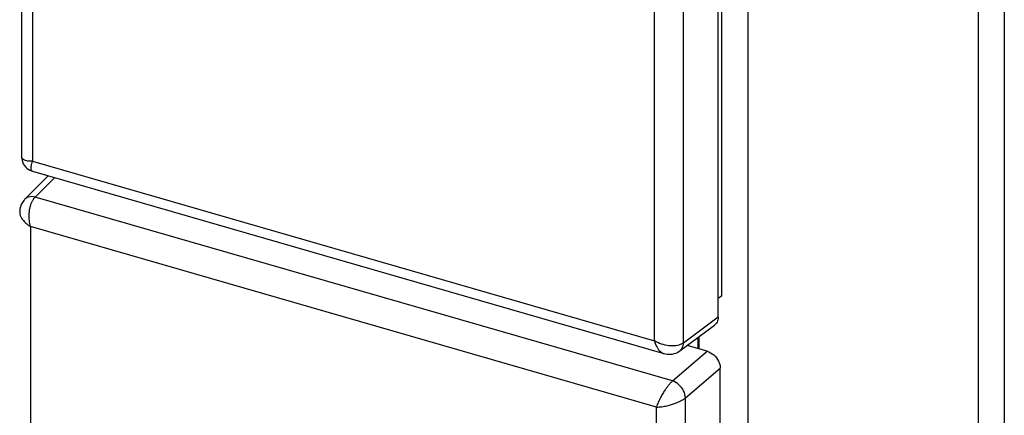
# Model space of a CAD drawing. Units: millimetres. Extents: x -124 to -11, y -100 to 137.
# Drawn here: x -54 to -31, y -18 to -9 of the extents above; entities that cross this region are included whole.
import ezdxf

# ---------------------------------------------------------------- set-up
doc = ezdxf.new("R2010")
doc.units = ezdxf.units.MM
doc.header["$LTSCALE"] = 16.335
doc.layers.get('0').update_dxf_attribs({"linetype": 'CONTINUOUS'})
for name, color, linetype in [('ASSI', 7, 'CONTINUOUS'), ('DRAFT', 7, 'CONTINUOUS'), ('RACCORDO', 7, 'CONTINUOUS')]:
    doc.layers.add(name, color=color, linetype=linetype)

msp = doc.modelspace()

# ---------------------------------------------------------------- linework, layer by layer
at = {"color": 7, "linetype": 'CONTINUOUS'}
for p, q in [((-37.043, -62.266), (-37.043, 108.275)), ((-37.736, -16.198), (-37.736, 23.635))]:
    msp.add_line(p, q, dxfattribs=at)
at = {"color": 250, "linetype": 'CONTINUOUS'}
msp.add_line((-38.54, -16.796), (-37.736, -16.198), dxfattribs=at)
at = {"color": 7, "linetype": 'CONTINUOUS'}
msp.add_lwpolyline([(-37.736, -16.198), (-37.738, -16.23), (-37.743, -16.26), (-37.751, -16.287), (-37.762, -16.314), (-37.777, -16.338), (-37.794, -16.36), (-37.814, -16.378), (-37.821, -16.384)], dxfattribs=at)
at = {"layer": 'ASSI', "color": 7, "linetype": 'CONTINUOUS'}
for p, q in [((-53.875, 27.221), (-53.875, -12.486)), ((-37.655, -15.704), (-37.655, 24.826)), ((-37.736, -16.198), (-37.736, 23.635)), ((-53.801, -13.471), (-53.26, -12.927)), ((-53.622, -12.823), (-38.995, -17.045)), ((-37.655, -15.704), (-37.736, -15.772)), ((-38.629, -16.984), (-37.821, -16.384)), ((-37.993, -16.992), (-38.458, -16.858)), ((-38.211, -16.674), (-38.211, -16.929)), ((-38.995, -17.045), (-38.995, -17.045)), ((-37.691, -40.159), (-37.691, -17.382))]:
    msp.add_line(p, q, dxfattribs=at)
at = {"layer": 'ASSI', "color": 250, "linetype": 'CONTINUOUS'}
for p, q in [((-53.625, 26.892), (-53.625, -12.59)), ((-38.54, -16.796), (-38.54, 22.946)), ((-39.215, -16.75), (-39.215, 22.732)), ((-53.875, -12.489), (-53.875, -12.486)), ((-53.625, -12.59), (-39.215, -16.75)), ((-53.559, -13.42), (-53.111, -12.97)), ((-38.798, -17.681), (-53.559, -13.42)), ((-39.169, -18.286), (-53.67, -14.099)), ((-53.67, -14.099), (-53.67, -36.525)), ((-38.54, -16.796), (-37.736, -16.198)), ((-38.798, -17.681), (-37.993, -16.992)), ((-38.495, -18.072), (-37.691, -17.382)), ((-38.495, -40.757), (-38.495, -18.072)), ((-39.169, -40.711), (-39.169, -18.286))]:
    msp.add_line(p, q, dxfattribs=at)
at = {"layer": 'ASSI', "color": 7, "linetype": 'CONTINUOUS'}
for points in [[(-53.875, -12.486), (-53.873, -12.524), (-53.866, -12.565), (-53.854, -12.606), (-53.837, -12.646), (-53.815, -12.683), (-53.788, -12.717), (-53.758, -12.748), (-53.725, -12.774), (-53.688, -12.796), (-53.65, -12.813), (-53.622, -12.823)], [(-53.803, -13.473), (-53.826, -13.499), (-53.857, -13.542), (-53.883, -13.59), (-53.902, -13.642), (-53.914, -13.696), (-53.92, -13.748), (-53.92, -13.771)], [(-37.736, -16.198), (-37.738, -16.23), (-37.743, -16.26), (-37.751, -16.287), (-37.762, -16.314), (-37.777, -16.338), (-37.794, -16.36), (-37.814, -16.378), (-37.821, -16.384)], [(-38.995, -17.045), (-38.963, -17.053), (-38.919, -17.061), (-38.876, -17.063), (-38.834, -17.062), (-38.793, -17.056), (-38.754, -17.047), (-38.716, -17.034), (-38.681, -17.017), (-38.648, -16.997), (-38.629, -16.984)], [(-37.993, -16.992), (-37.953, -17.006), (-37.914, -17.025), (-37.877, -17.048), (-37.842, -17.076), (-37.809, -17.108), (-37.779, -17.142), (-37.753, -17.179), (-37.731, -17.219), (-37.714, -17.259), (-37.701, -17.3), (-37.693, -17.341), (-37.691, -17.382)]]:
    msp.add_lwpolyline(points, dxfattribs=at)
at = {"layer": 'ASSI', "color": 250, "linetype": 'CONTINUOUS'}
for points in [[(-53.625, -12.59), (-53.662, -12.59), (-53.696, -12.588), (-53.728, -12.584), (-53.757, -12.579), (-53.784, -12.572), (-53.808, -12.564), (-53.828, -12.554), (-53.844, -12.543), (-53.857, -12.531), (-53.867, -12.518), (-53.873, -12.504), (-53.875, -12.49)], [(-53.622, -12.823), (-53.626, -12.821), (-53.636, -12.815), (-53.644, -12.806), (-53.65, -12.793), (-53.654, -12.777), (-53.657, -12.759), (-53.657, -12.737), (-53.654, -12.712), (-53.65, -12.685), (-53.644, -12.655), (-53.635, -12.624), (-53.625, -12.59)], [(-53.559, -13.42), (-53.599, -13.412), (-53.639, -13.409), (-53.677, -13.412), (-53.713, -13.419), (-53.746, -13.432), (-53.776, -13.45), (-53.801, -13.471)], [(-53.67, -14.099), (-53.679, -14.066), (-53.686, -14.032), (-53.692, -13.999), (-53.696, -13.966), (-53.699, -13.934), (-53.701, -13.903), (-53.702, -13.872), (-53.702, -13.843), (-53.701, -13.814), (-53.699, -13.787), (-53.697, -13.76), (-53.694, -13.735), (-53.69, -13.71), (-53.686, -13.687), (-53.681, -13.665), (-53.676, -13.644), (-53.671, -13.623), (-53.665, -13.604), (-53.659, -13.586), (-53.652, -13.569), (-53.646, -13.553), (-53.639, -13.537), (-53.632, -13.523), (-53.625, -13.51), (-53.618, -13.497), (-53.611, -13.485), (-53.604, -13.474), (-53.597, -13.464), (-53.589, -13.454), (-53.582, -13.445), (-53.574, -13.436), (-53.567, -13.428), (-53.559, -13.42)], [(-53.92, -13.771), (-53.92, -13.786), (-53.918, -13.8), (-53.916, -13.814), (-53.912, -13.829), (-53.907, -13.845), (-53.901, -13.861), (-53.894, -13.877), (-53.885, -13.894), (-53.875, -13.912), (-53.863, -13.93), (-53.85, -13.948), (-53.834, -13.966), (-53.817, -13.985), (-53.798, -14.004), (-53.777, -14.024), (-53.754, -14.043), (-53.728, -14.062), (-53.7, -14.081), (-53.67, -14.099)], [(-39.215, -16.75), (-39.202, -16.79), (-39.188, -16.828), (-39.173, -16.864), (-39.155, -16.897), (-39.137, -16.928), (-39.117, -16.956), (-39.096, -16.98), (-39.074, -17.001), (-39.051, -17.019), (-39.028, -17.032), (-39.004, -17.042), (-38.995, -17.045)], [(-38.54, -16.796), (-38.564, -16.812), (-38.59, -16.827), (-38.619, -16.839), (-38.651, -16.85), (-38.684, -16.858), (-38.72, -16.863), (-38.758, -16.867), (-38.797, -16.868), (-38.838, -16.867), (-38.88, -16.863), (-38.922, -16.857), (-38.966, -16.848), (-39.009, -16.837), (-39.052, -16.824), (-39.095, -16.809), (-39.136, -16.791), (-39.176, -16.772), (-39.215, -16.75)], [(-38.629, -16.984), (-38.621, -16.978), (-38.601, -16.959), (-38.583, -16.938), (-38.569, -16.913), (-38.557, -16.887), (-38.548, -16.858), (-38.543, -16.828), (-38.54, -16.796)], [(-38.798, -17.681), (-38.806, -17.689), (-38.815, -17.697), (-38.823, -17.705), (-38.832, -17.714), (-38.841, -17.723), (-38.85, -17.733), (-38.859, -17.744), (-38.869, -17.755), (-38.879, -17.767), (-38.889, -17.779), (-38.899, -17.792), (-38.91, -17.806), (-38.922, -17.821), (-38.933, -17.837), (-38.945, -17.853), (-38.957, -17.871), (-38.97, -17.889), (-38.982, -17.908), (-38.995, -17.928), (-39.008, -17.949), (-39.021, -17.97), (-39.034, -17.993), (-39.048, -18.016), (-39.061, -18.041), (-39.074, -18.065), (-39.087, -18.091), (-39.1, -18.118), (-39.113, -18.145), (-39.125, -18.172), (-39.137, -18.2), (-39.149, -18.229), (-39.159, -18.257), (-39.169, -18.286)], [(-38.495, -18.072), (-38.499, -18.032), (-38.507, -17.992), (-38.52, -17.951), (-38.538, -17.911), (-38.56, -17.871), (-38.587, -17.834), (-38.616, -17.799), (-38.649, -17.768), (-38.684, -17.74), (-38.721, -17.716), (-38.759, -17.696), (-38.798, -17.681)], [(-39.169, -18.286), (-39.138, -18.285), (-39.107, -18.283), (-39.075, -18.28), (-39.044, -18.276), (-39.014, -18.272), (-38.984, -18.267), (-38.955, -18.262), (-38.927, -18.256), (-38.899, -18.249), (-38.872, -18.243), (-38.846, -18.236), (-38.821, -18.228), (-38.797, -18.221), (-38.774, -18.213), (-38.751, -18.206), (-38.73, -18.198), (-38.709, -18.19), (-38.69, -18.182), (-38.671, -18.174), (-38.654, -18.166), (-38.637, -18.158), (-38.621, -18.151), (-38.606, -18.143), (-38.592, -18.136), (-38.579, -18.128), (-38.566, -18.121), (-38.554, -18.114), (-38.543, -18.107), (-38.533, -18.1), (-38.523, -18.093), (-38.513, -18.086), (-38.504, -18.079), (-38.495, -18.072)]]:
    msp.add_lwpolyline(points, dxfattribs=at)
at = {"layer": 'DRAFT', "color": 7, "linetype": 'CONTINUOUS'}
for p, q in [((-37.655, -15.704), (-37.655, 24.826)), ((-38.211, -16.674), (-38.211, -16.929)), ((-38.186, -16.655), (-38.186, -16.936))]:
    msp.add_line(p, q, dxfattribs=at)
at = {"layer": 'RACCORDO', "color": 7, "linetype": 'CONTINUOUS'}
for p, q in [((-31.109, 114.053), (-31.109, -50.109)), ((-53.875, 27.221), (-53.875, -12.486)), ((-53.801, -13.471), (-53.26, -12.927)), ((-53.622, -12.823), (-38.995, -17.045)), ((-37.655, -15.704), (-37.736, -15.772)), ((-38.629, -16.984), (-37.821, -16.384)), ((-37.993, -16.992), (-38.458, -16.858)), ((-38.995, -17.045), (-38.995, -17.045)), ((-37.691, -40.159), (-37.691, -17.382))]:
    msp.add_line(p, q, dxfattribs=at)
at = {"layer": 'RACCORDO', "color": 250, "linetype": 'CONTINUOUS'}
for p, q in [((-53.625, 26.892), (-53.625, -12.59)), ((-38.54, -16.796), (-38.54, 22.946)), ((-39.215, -16.75), (-39.215, 22.732)), ((-53.875, -12.489), (-53.875, -12.486)), ((-53.625, -12.59), (-39.215, -16.75)), ((-53.559, -13.42), (-53.111, -12.97)), ((-38.798, -17.681), (-53.559, -13.42)), ((-39.169, -18.286), (-53.67, -14.099)), ((-53.67, -14.099), (-53.67, -36.525)), ((-38.798, -17.681), (-37.993, -16.992)), ((-38.495, -18.072), (-37.691, -17.382)), ((-38.495, -40.757), (-38.495, -18.072)), ((-39.169, -40.711), (-39.169, -18.286))]:
    msp.add_line(p, q, dxfattribs=at)
at = {"layer": 'RACCORDO', "color": 7, "linetype": 'CONTINUOUS'}
for points in [[(-31.71, -55.595), (-31.71, -55.589), (-31.71, -55.582), (-31.71, -55.575), (-31.71, -55.569), (-31.71, -55.562), (-31.71, -3.064)], [(-53.875, -12.486), (-53.873, -12.524), (-53.866, -12.565), (-53.854, -12.606), (-53.837, -12.646), (-53.815, -12.683), (-53.788, -12.717), (-53.758, -12.748), (-53.725, -12.774), (-53.688, -12.796), (-53.65, -12.813), (-53.622, -12.823)], [(-53.803, -13.473), (-53.826, -13.499), (-53.857, -13.542), (-53.883, -13.59), (-53.902, -13.642), (-53.914, -13.696), (-53.92, -13.748), (-53.92, -13.771)], [(-38.995, -17.045), (-38.963, -17.053), (-38.919, -17.061), (-38.876, -17.063), (-38.834, -17.062), (-38.793, -17.056), (-38.754, -17.047), (-38.716, -17.034), (-38.681, -17.017), (-38.648, -16.997), (-38.629, -16.984)], [(-37.993, -16.992), (-37.953, -17.006), (-37.914, -17.025), (-37.877, -17.048), (-37.842, -17.076), (-37.809, -17.108), (-37.779, -17.142), (-37.753, -17.179), (-37.731, -17.219), (-37.714, -17.259), (-37.701, -17.3), (-37.693, -17.341), (-37.691, -17.382)]]:
    msp.add_lwpolyline(points, dxfattribs=at)
at = {"layer": 'RACCORDO', "color": 250, "linetype": 'CONTINUOUS'}
for points in [[(-53.625, -12.59), (-53.662, -12.59), (-53.696, -12.588), (-53.728, -12.584), (-53.757, -12.579), (-53.784, -12.572), (-53.808, -12.564), (-53.828, -12.554), (-53.844, -12.543), (-53.857, -12.531), (-53.867, -12.518), (-53.873, -12.504), (-53.875, -12.49)], [(-53.622, -12.823), (-53.626, -12.821), (-53.636, -12.815), (-53.644, -12.806), (-53.65, -12.793), (-53.654, -12.777), (-53.657, -12.759), (-53.657, -12.737), (-53.654, -12.712), (-53.65, -12.685), (-53.644, -12.655), (-53.635, -12.624), (-53.625, -12.59)], [(-53.559, -13.42), (-53.599, -13.412), (-53.639, -13.409), (-53.677, -13.412), (-53.713, -13.419), (-53.746, -13.432), (-53.776, -13.45), (-53.801, -13.471)], [(-53.67, -14.099), (-53.679, -14.066), (-53.686, -14.032), (-53.692, -13.999), (-53.696, -13.966), (-53.699, -13.934), (-53.701, -13.903), (-53.702, -13.872), (-53.702, -13.843), (-53.701, -13.814), (-53.699, -13.787), (-53.697, -13.76), (-53.694, -13.735), (-53.69, -13.71), (-53.686, -13.687), (-53.681, -13.665), (-53.676, -13.644), (-53.671, -13.623), (-53.665, -13.604), (-53.659, -13.586), (-53.652, -13.569), (-53.646, -13.553), (-53.639, -13.537), (-53.632, -13.523), (-53.625, -13.51), (-53.618, -13.497), (-53.611, -13.485), (-53.604, -13.474), (-53.597, -13.464), (-53.589, -13.454), (-53.582, -13.445), (-53.574, -13.436), (-53.567, -13.428), (-53.559, -13.42)], [(-53.92, -13.771), (-53.92, -13.786), (-53.918, -13.8), (-53.916, -13.814), (-53.912, -13.829), (-53.907, -13.845), (-53.901, -13.861), (-53.894, -13.877), (-53.885, -13.894), (-53.875, -13.912), (-53.863, -13.93), (-53.85, -13.948), (-53.834, -13.966), (-53.817, -13.985), (-53.798, -14.004), (-53.777, -14.024), (-53.754, -14.043), (-53.728, -14.062), (-53.7, -14.081), (-53.67, -14.099)], [(-39.215, -16.75), (-39.202, -16.79), (-39.188, -16.828), (-39.173, -16.864), (-39.155, -16.897), (-39.137, -16.928), (-39.117, -16.956), (-39.096, -16.98), (-39.074, -17.001), (-39.051, -17.019), (-39.028, -17.032), (-39.004, -17.042), (-38.995, -17.045)], [(-38.54, -16.796), (-38.564, -16.812), (-38.59, -16.827), (-38.619, -16.839), (-38.651, -16.85), (-38.684, -16.858), (-38.72, -16.863), (-38.758, -16.867), (-38.797, -16.868), (-38.838, -16.867), (-38.88, -16.863), (-38.922, -16.857), (-38.966, -16.848), (-39.009, -16.837), (-39.052, -16.824), (-39.095, -16.809), (-39.136, -16.791), (-39.176, -16.772), (-39.215, -16.75)], [(-38.629, -16.984), (-38.621, -16.978), (-38.601, -16.959), (-38.583, -16.938), (-38.569, -16.913), (-38.557, -16.887), (-38.548, -16.858), (-38.543, -16.828), (-38.54, -16.796)], [(-38.798, -17.681), (-38.806, -17.689), (-38.815, -17.697), (-38.823, -17.705), (-38.832, -17.714), (-38.841, -17.723), (-38.85, -17.733), (-38.859, -17.744), (-38.869, -17.755), (-38.879, -17.767), (-38.889, -17.779), (-38.899, -17.792), (-38.91, -17.806), (-38.922, -17.821), (-38.933, -17.837), (-38.945, -17.853), (-38.957, -17.871), (-38.97, -17.889), (-38.982, -17.908), (-38.995, -17.928), (-39.008, -17.949), (-39.021, -17.97), (-39.034, -17.993), (-39.048, -18.016), (-39.061, -18.041), (-39.074, -18.065), (-39.087, -18.091), (-39.1, -18.118), (-39.113, -18.145), (-39.125, -18.172), (-39.137, -18.2), (-39.149, -18.229), (-39.159, -18.257), (-39.169, -18.286)], [(-38.495, -18.072), (-38.499, -18.032), (-38.507, -17.992), (-38.52, -17.951), (-38.538, -17.911), (-38.56, -17.871), (-38.587, -17.834), (-38.616, -17.799), (-38.649, -17.768), (-38.684, -17.74), (-38.721, -17.716), (-38.759, -17.696), (-38.798, -17.681)], [(-39.169, -18.286), (-39.138, -18.285), (-39.107, -18.283), (-39.075, -18.28), (-39.044, -18.276), (-39.014, -18.272), (-38.984, -18.267), (-38.955, -18.262), (-38.927, -18.256), (-38.899, -18.249), (-38.872, -18.243), (-38.846, -18.236), (-38.821, -18.228), (-38.797, -18.221), (-38.774, -18.213), (-38.751, -18.206), (-38.73, -18.198), (-38.709, -18.19), (-38.69, -18.182), (-38.671, -18.174), (-38.654, -18.166), (-38.637, -18.158), (-38.621, -18.151), (-38.606, -18.143), (-38.592, -18.136), (-38.579, -18.128), (-38.566, -18.121), (-38.554, -18.114), (-38.543, -18.107), (-38.533, -18.1), (-38.523, -18.093), (-38.513, -18.086), (-38.504, -18.079), (-38.495, -18.072)]]:
    msp.add_lwpolyline(points, dxfattribs=at)

doc.saveas('drawing.dxf')
